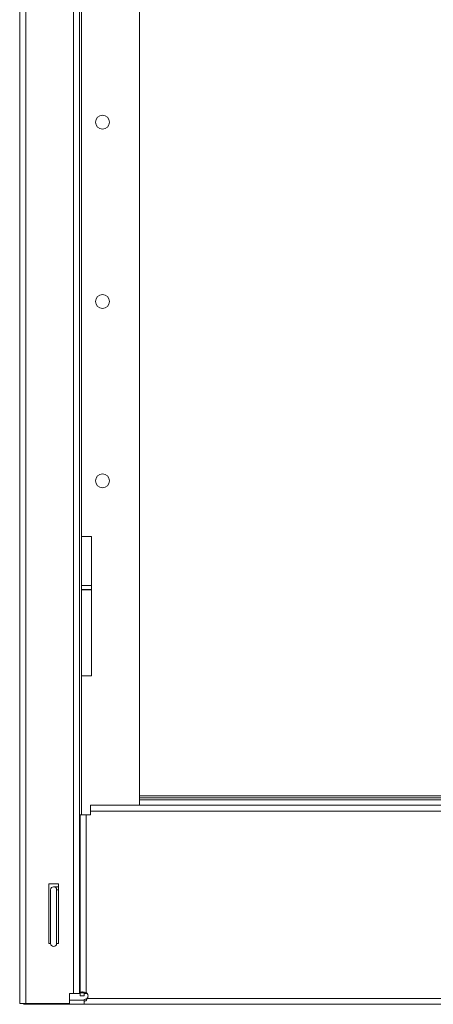
# Model space of a CAD drawing. Units: millimetres. Extents: x 209 to 13279, y -33 to 5707.
# Drawn here: x 10888 to 11096, y 2755 to 3249 of the extents above; entities that cross this region are included whole.
import ezdxf

# ---------------------------------------------------------------- set-up
doc = ezdxf.new("R2010")
doc.units = ezdxf.units.MM

msp = doc.modelspace()

# ---------------------------------------------------------------- linework, layer by layer
at = {"color": 7, "linetype": 'Continuous', "lineweight": 15}
for p, q in [((10888.22, 4441.68), (10888.22, 2755.68)), ((10918.22, 4005.18), (10918.22, 2760.68)), ((10918.22, 2955.45), (10918.22, 3900.68)), ((10948.22, 3830.68), (10948.22, 2855.21)), ((10919.22, 2990.1), (10919.22, 3435.1)), ((10919.22, 2920.1), (10919.22, 2990.1)), ((10924.22, 2990.1), (10919.22, 2990.1)), ((10924.22, 2920.1), (10924.22, 2990.1)), ((10924.22, 2965.45), (10919.22, 2965.45)), ((10924.22, 2963.45), (10919.22, 2963.45)), ((10924.22, 2963.31), (10919.22, 2963.31)), ((10918.22, 2941.46), (10918.22, 2955.45)), ((10919.22, 2920.1), (10924.22, 2920.1)), ((10948.22, 2858.9), (11328.22, 2858.9)), ((10948.22, 2857.9), (11328.22, 2857.9)), ((11352.72, 2855.21), (10923.72, 2855.21)), ((10923.72, 2855.21), (10923.72, 2852.21)), ((10923.72, 2850.24), (10923.72, 2852.21)), ((11352.72, 2852.21), (10923.72, 2852.21)), ((10918.49, 2850.24), (10918.49, 2760.98)), ((10921.49, 2850.24), (10918.49, 2850.24)), ((10921.49, 2850.24), (10921.49, 2761.14)), ((10921.49, 2850.24), (10923.72, 2850.24)), ((10902.74, 2815.68), (10902.74, 2785.68)), ((10907.74, 2815.68), (10902.74, 2815.68)), ((10903.71, 2812.71), (10903.71, 2785.71)), ((10907.71, 2814.21), (10905.21, 2814.21)), ((10906.71, 2812.71), (10906.71, 2785.71)), ((10907.71, 2812.71), (10906.71, 2812.71)), ((10907.71, 2812.71), (10907.71, 2814.21)), ((10907.74, 2814.21), (10907.71, 2814.21)), ((10907.71, 2812.71), (10907.71, 2785.71)), ((10907.74, 2785.68), (10907.74, 2815.68)), ((10902.74, 2785.68), (10903.71, 2785.68)), ((10906.71, 2785.71), (10907.71, 2785.71)), ((10906.71, 2785.68), (10907.74, 2785.68)), ((10913.24, 2760.68), (10915.22, 2760.68)), ((10913.24, 2755.68), (10913.24, 2760.68)), ((10918.22, 2760.68), (10915.22, 2760.68)), ((10918.22, 2760.68), (10918.49, 2760.68)), ((10920.49, 2760.98), (10918.49, 2760.98)), ((10918.49, 2760.98), (10918.49, 2759.42)), ((10918.49, 2759.42), (10920.49, 2759.42)), ((10920.49, 2760.98), (10920.49, 2759.42)), ((10922.02, 2760.68), (10920.49, 2760.68)), ((11354.37, 2758.21), (10922.07, 2758.21)), ((10891.22, 2755.68), (10888.22, 2755.68)), ((10891.22, 2755.68), (10913.24, 2755.68)), ((10891.22, 2755.68), (10891.22, 2755.21)), ((10891.49, 2755.21), (10891.22, 2755.21)), ((10891.49, 2755.68), (10891.49, 2755.21)), ((10897.49, 2755.21), (10891.49, 2755.21)), ((10897.49, 2755.21), (10920.47, 2755.21)), ((10913.24, 2757.21), (10920.47, 2757.21)), ((10920.47, 2757.69), (10920.47, 2756.64)), ((10920.47, 2756.64), (10920.47, 2755.21)), ((11355.97, 2755.21), (10920.47, 2755.21))]:
    msp.add_line(p, q, dxfattribs=at)
at = {"color": 8, "linetype": 'Continuous', "lineweight": 15}
for p, q in [((10915.22, 4269.45), (10915.22, 2760.68)), ((10891.22, 3830.55), (10891.22, 2755.68)), ((10919.22, 2850.24), (10919.22, 2920.1)), ((10948.22, 2859.9), (11328.22, 2859.9)), ((10907.74, 2812.71), (10907.71, 2812.71)), ((10907.71, 2785.71), (10907.74, 2785.71)), ((10897.49, 2755.21), (10897.49, 2755.68))]:
    msp.add_line(p, q, dxfattribs=at)
at = {"color": 7, "linetype": 'Continuous', "lineweight": 15}
for centre in [(10929.72, 3197.99), (10929.72, 3107.99), (10929.72, 3017.99)]:
    msp.add_circle(centre, 3.5, dxfattribs=at)
for centre, radius, start, end in [((10905.21, 2812.71), 1.5, 90, 180), ((10905.21, 2812.71), 1.5, 0, 90), ((10905.21, 2785.71), 1.5, 180, 270), ((10905.21, 2785.71), 1.5, 270, 0), ((10920.47, 2759.42), 2, 322.9374, 59.5998), ((10897.49, 2758.21), 3, 237.4406, 270)]:
    msp.add_arc(centre, radius, start, end, dxfattribs=at)
for points, knots in [([(10918.49, 2760.98), (10918.5, 2761.04), (10918.53, 2761.17), (10918.78, 2761.34), (10919.29, 2761.46), (10920.05, 2761.38), (10920.79, 2761.27), (10921.25, 2761.19), (10921.49, 2761.14)], [0, 0, 0, 0, 0.143427, 0.274398, 0.500019, 0.712187, 0.846614, 1, 1, 1, 1]), ([(10922.07, 2758.21), (10921.98, 2757.99), (10921.83, 2757.62), (10921.54, 2757.13), (10921.06, 2756.83), (10920.69, 2756.71), (10920.47, 2756.64)], [0, 0, 0, 0, 0.292363, 0.505448, 0.711672, 1, 1, 1, 1]), ([(10922.07, 2758.21), (10921.98, 2758.14), (10921.81, 2757.99), (10921.29, 2757.74), (10920.83, 2757.71), (10920.47, 2757.69)], [0, 0, 0, 0, 0.205649, 0.388683, 1, 1, 1, 1]), ([(10889.64, 2755.68), (10889.87, 2755.55), (10890.39, 2755.26), (10890.92, 2755.23), (10891.22, 2755.21)], [0, 0, 0, 0, 0.438679, 1, 1, 1, 1])]:
    msp.add_open_spline(points, degree=3, knots=knots, dxfattribs=at)

doc.saveas('drawing.dxf')
